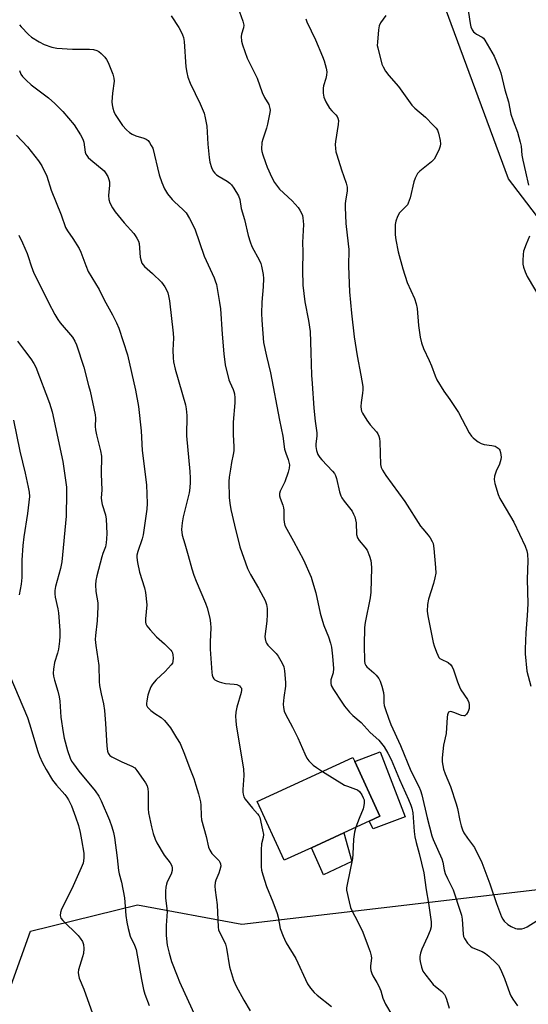
# Model space of a CAD drawing. Units: inches. Extents: x 1321762 to 1327762, y 517447 to 521448.
# Drawn here: x 1322405 to 1322583, y 519742 to 520086 of the extents above; entities that cross this region are included whole.
import ezdxf

# ---------------------------------------------------------------- set-up
doc = ezdxf.new("R2010")
doc.units = ezdxf.units.IN
doc.header["$MEASUREMENT"] = 0
for name, color, linetype in [('BLDG-Footprint', 5, 'Continuous'), ('CULTRL-Pad', 6, 'Continuous'), ('NTRL-Trees', 3, 'Continuous'), ('Undefined', 1, 'Continuous')]:
    doc.layers.add(name, color=color, linetype=linetype)

msp = doc.modelspace()

# ---------------------------------------------------------------- linework, layer by layer
at = {"layer": 'BLDG-Footprint', "elevation": 376.54}
msp.add_lwpolyline([(1322507.02, 519797.04), (1322497.49, 519792.64), (1322488.01, 519813.16), (1322521.43, 519828.6), (1322522.1, 519827.15), (1322530.91, 519808.08), (1322527.11, 519806.32), (1322518.31, 519802.25)], close=True, dxfattribs=at)
at = {"layer": 'CULTRL-Pad'}
for points in [[(1322539.73, 519807.83), (1322528.58, 519803.63), (1322527.11, 519806.32), (1322530.91, 519808.08), (1322522.1, 519827.15), (1322531.03, 519830.61)], [(1322521.05, 519792.27), (1322511.18, 519787.62), (1322507.02, 519797.04), (1322518.31, 519802.25)]]:
    msp.add_lwpolyline(points, close=True, dxfattribs=at)
at = {"layer": 'NTRL-Trees'}
msp.add_polyline3d([(1322874.76, 519492.45, 0), (1322810.68, 519537.39, 0), (1322736.62, 519549.04, 0), (1322692.51, 519577.34, 0), (1322688.35, 519621.44, 0), (1322684.19, 519698, 0), (1322653.4, 519720.47, 0), (1322552.7, 519710.49, 0), (1322461.16, 519690.52, 0), (1322415.99, 519711.91, 0), (1322397.92, 519737.95, 0), (1322408.74, 519767.91, 0), (1322446.18, 519777.06, 0), (1322482.69, 519770.27, 0), (1322596.93, 519783.7, 0), (1322646.65, 519789.55, 0), (1322686.15, 519798.42, 0), (1322705.83, 519826.16, 0), (1322695.84, 519873.6, 0), (1322575.81, 520030.81, 0), (1322523.58, 520172.35, 0), (1322521.08, 520255.57, 0), (1322432.87, 520372.08, 0), (1322242.73, 520630.01, 0)], dxfattribs=at)
at = {"layer": 'Undefined'}
for points, elevation in [([(1322561.5, 520091.3), (1322562.49, 520085.07), (1322562.74, 520083.91), (1322563.2, 520082.89), (1322563.67, 520082.21), (1322564.04, 520081.82), (1322564.64, 520081.4), (1322566.68, 520080.32), (1322567.1, 520079.96), (1322567.62, 520079.29), (1322570.86, 520073.7), (1322572.48, 520069.74), (1322573.11, 520067.82), (1322574.53, 520061.96), (1322575.8, 520057.69), (1322576.71, 520053.47), (1322577.49, 520051.1), (1322578.95, 520047.07), (1322579.96, 520043.67), (1322580.24, 520042.25), (1322580.54, 520039.13), (1322580.81, 520037.37), (1322581.82, 520033.25), (1322582.81, 520028.61)], 366), ([(1322532.92, 520087.86), (1322531.1, 520085.31), (1322530.68, 520084.29), (1322530.45, 520082.88), (1322530.01, 520078.55), (1322530, 520077.41), (1322530.12, 520076.56), (1322531.58, 520070.94), (1322532.02, 520069.91), (1322532.85, 520068.46), (1322534.06, 520066.89), (1322537.44, 520063.04), (1322540.84, 520058.16), (1322542.1, 520056.52), (1322543.13, 520055.54), (1322546.81, 520052.34), (1322549.55, 520049.61), (1322550.53, 520048.52), (1322550.98, 520047.79), (1322551.36, 520046.72), (1322551.98, 520044.2), (1322552.13, 520043.08), (1322552.01, 520042.25), (1322551.61, 520041.16), (1322550.5, 520038.73), (1322549.89, 520037.73), (1322548.88, 520036.76), (1322544.8, 520033.51), (1322544.07, 520032.62), (1322543.25, 520031.08), (1322542.73, 520029.74), (1322541.44, 520024.21), (1322540.83, 520022.28), (1322540.55, 520021.78), (1322539.99, 520021.11), (1322538.31, 520019.52), (1322537.75, 520018.89), (1322537.06, 520017.63), (1322536.44, 520015.98), (1322536.23, 520014.87), (1322536.19, 520013.47), (1322536.25, 520011.21), (1322536.47, 520009.53), (1322537.24, 520005.34), (1322538.87, 519999.32), (1322540.48, 519994.58), (1322542.98, 519989.04), (1322543.59, 519987.14), (1322543.92, 519985.45), (1322544.43, 519979.58), (1322544.99, 519975.53), (1322545.39, 519973.54), (1322546.1, 519971.46), (1322548.12, 519967.36), (1322548.89, 519965.46), (1322550.18, 519961.91), (1322550.79, 519960.59), (1322553.28, 519956.64), (1322555.35, 519953.73), (1322558.34, 519949.09), (1322562.15, 519942.1), (1322562.92, 519940.86), (1322563.49, 519940.24), (1322564.14, 519939.71), (1322565.29, 519938.9), (1322566.25, 519938.34), (1322567.35, 519938), (1322570.01, 519937.61), (1322571.15, 519937.33), (1322572.24, 519936.69), (1322572.59, 519936.34), (1322572.85, 519935.93), (1322573.08, 519935.17), (1322573.2, 519934.36), (1322573.24, 519933.54), (1322573.17, 519932.71), (1322572.67, 519931.06), (1322571.58, 519928.69), (1322570.99, 519926.84), (1322570.84, 519925.77), (1322571.08, 519924.38), (1322572.28, 519920.5), (1322572.78, 519919.15), (1322573.48, 519917.87), (1322577.73, 519910.87), (1322581.64, 519902.46), (1322582.27, 519900.8), (1322582.45, 519899.65), (1322582.59, 519897.3), (1322582.4, 519890.87), (1322582.6, 519882.23), (1322582.37, 519878.21), (1322581.9, 519872.11), (1322581.64, 519866.5), (1322581.65, 519864.75), (1322582.27, 519858.74), (1322583.62, 519853.56)], 368), ([(1322404.98, 520084.69), (1322405.53, 520083.94), (1322408.1, 520081.27), (1322409.13, 520080.35), (1322411.75, 520078.64), (1322413.53, 520077.73), (1322416.28, 520076.82), (1322417.97, 520076.46), (1322423.47, 520076.16), (1322429.38, 520076.13), (1322430.82, 520075.98), (1322431.91, 520075.66), (1322432.67, 520075.29), (1322433.53, 520074.59), (1322434.7, 520073.38), (1322435.38, 520072.49), (1322435.9, 520071.47), (1322437.53, 520067.4), (1322437.95, 520066.03), (1322437.99, 520064.89), (1322437.41, 520060.81), (1322437.23, 520057.73), (1322437.31, 520056.62), (1322437.51, 520055.52), (1322437.86, 520054.4), (1322438.34, 520053.32), (1322439.27, 520051.86), (1322440.99, 520049.51), (1322442.32, 520047.99), (1322443.36, 520047), (1322444.29, 520046.4), (1322445.55, 520045.8), (1322448.41, 520045.01), (1322449.2, 520044.7), (1322449.85, 520044.18), (1322450.39, 520043.51), (1322451.01, 520042.51), (1322451.48, 520041.5), (1322453.75, 520032.17), (1322454.65, 520029.48), (1322455.65, 520027.35), (1322456.69, 520025.58), (1322458.25, 520023.55), (1322459.06, 520022.74), (1322462.04, 520020.08), (1322463.19, 520018.88), (1322464.37, 520016.92), (1322466.21, 520013.34), (1322469.44, 520003.79), (1322472.98, 519996.16), (1322473.37, 519995.13), (1322473.74, 519993.83), (1322474.83, 519987.59), (1322475.16, 519985.35), (1322475.79, 519976.52), (1322476.39, 519969.66), (1322476.84, 519965.8), (1322478.14, 519960.53), (1322478.45, 519959.72), (1322479.66, 519957.19), (1322479.89, 519956.51), (1322480.05, 519955.67), (1322480.18, 519954.25), (1322480.17, 519952.52), (1322479.64, 519945.76), (1322479.57, 519943.4), (1322479.6, 519941.34), (1322479.87, 519937.23), (1322479.88, 519935.77), (1322479.67, 519934.44), (1322479.04, 519931.64), (1322478.63, 519929.36), (1322478.2, 519926.51), (1322478.12, 519925.05), (1322478.26, 519919.42), (1322478.43, 519917.44), (1322478.8, 519915.27), (1322480.08, 519909.75), (1322481.96, 519902.25), (1322484.59, 519894.64), (1322485.67, 519892.48), (1322488.45, 519887.72), (1322490.11, 519884.7), (1322490.74, 519883.42), (1322491.21, 519882.07), (1322491.47, 519880.65), (1322491.51, 519878.56), (1322491.38, 519876.18), (1322490.73, 519870.91), (1322490.77, 519870.07), (1322491.02, 519869.05), (1322491.23, 519868.57), (1322491.73, 519867.87), (1322494.6, 519864.9), (1322495.34, 519864.01), (1322496.78, 519861.6), (1322497.3, 519860.31), (1322497.55, 519858.86), (1322497.96, 519854.73), (1322497.9, 519853.56), (1322497.33, 519849.52), (1322497.11, 519847.17), (1322497.15, 519846.06), (1322497.42, 519844.79), (1322497.87, 519843.74), (1322500.34, 519839.17), (1322502.22, 519835.48), (1322504.61, 519829.82), (1322505.37, 519828.32), (1322506.1, 519827.41), (1322507.57, 519825.95), (1322508.72, 519825.11), (1322510.89, 519823.73)], 376), ([(1322404.95, 520068.64), (1322405.43, 520067.44), (1322406, 520066.54), (1322407.23, 520065.25), (1322409, 520063.63), (1322415.02, 520059.07), (1322417.29, 520057.19), (1322420.05, 520054.38), (1322424, 520049.65), (1322426.25, 520046.24), (1322427.1, 520044.73), (1322427.4, 520043.68), (1322427.92, 520040.15), (1322428.16, 520039.39), (1322428.42, 520038.92), (1322428.98, 520038.27), (1322429.84, 520037.47), (1322434.48, 520033.59), (1322435.03, 520032.93), (1322435.75, 520031.65), (1322436.2, 520030.56), (1322436.38, 520029.73), (1322436.36, 520028.58), (1322436.03, 520025.04), (1322436.16, 520023.59), (1322436.46, 520022.47), (1322437.39, 520020.68), (1322438.35, 520019.23), (1322441.52, 520015.39), (1322444.89, 520011.75), (1322445.41, 520011.06), (1322445.99, 520010.06), (1322446.48, 520009.01), (1322446.72, 520008.2), (1322447.13, 520003.49), (1322447.4, 520002.13), (1322447.69, 520001.38), (1322448.11, 520000.72), (1322448.62, 520000.12), (1322451.46, 519997.73), (1322454.53, 519994.7), (1322455.68, 519993.05), (1322456.4, 519991.79), (1322456.73, 519991.01), (1322457.05, 519989.93), (1322457.36, 519988.23), (1322458.67, 519976.82), (1322458.74, 519975.12), (1322458.57, 519970.94), (1322458.64, 519968.28), (1322458.76, 519966.82), (1322459.34, 519964.34), (1322462.92, 519951.84), (1322463.18, 519950.43), (1322463.41, 519948.14), (1322463.35, 519941), (1322464.48, 519928.51), (1322464.64, 519926.18), (1322464.64, 519924.77), (1322464.5, 519922.82), (1322464.22, 519921.07), (1322462.18, 519912.63), (1322461.8, 519910.62), (1322461.58, 519908.31), (1322461.79, 519906.32), (1322462.67, 519903.2), (1322463.94, 519899.22), (1322465.19, 519894.52), (1322465.87, 519892.34), (1322466.64, 519890.21), (1322469.98, 519882.54), (1322470.5, 519880.89), (1322471.46, 519877.25), (1322471.74, 519875.53), (1322471.83, 519873.86), (1322471.55, 519868.95), (1322471.54, 519866.43), (1322472.19, 519858.25), (1322472.3, 519857.4), (1322472.52, 519856.61), (1322472.86, 519856.08), (1322473.21, 519855.76), (1322473.93, 519855.33), (1322474.72, 519855), (1322475.53, 519854.74), (1322476.88, 519854.49), (1322480.02, 519854.22), (1322480.86, 519854.07), (1322481.38, 519853.87), (1322481.84, 519853.57), (1322482.23, 519853.2), (1322482.49, 519852.77), (1322482.56, 519852.06), (1322482.45, 519851.3), (1322480.86, 519846.14), (1322480.54, 519844.39), (1322480.44, 519842.93), (1322480.52, 519841.45), (1322480.7, 519839.98), (1322483.28, 519824.51), (1322483.32, 519822.26), (1322482.94, 519817.34), (1322482.95, 519816.48), (1322483.06, 519815.73), (1322483.37, 519814.78), (1322483.8, 519814.05), (1322486.36, 519810.88), (1322488.14, 519808.93), (1322488.56, 519808.32), (1322488.89, 519807.58), (1322489.91, 519803.33), (1322490.17, 519801.63), (1322490.08, 519800.67), (1322489.53, 519798.38), (1322489.42, 519796.3), (1322489.41, 519790.32), (1322489.54, 519789.24), (1322489.96, 519787.57), (1322491.23, 519783.45), (1322493.49, 519778.1), (1322495.02, 519774.09), (1322495.35, 519772.79), (1322496.08, 519768.84), (1322497.04, 519766.11), (1322497.5, 519765.05), (1322498.16, 519763.83), (1322501.49, 519758.35), (1322505.59, 519749.44), (1322506.59, 519747.99), (1322507.93, 519746.42), (1322509.02, 519745.48), (1322514.04, 519741.54)], 378), ([(1322403.84, 520046.07), (1322407.75, 520042.02), (1322411.54, 520037.09), (1322412.68, 520035.39), (1322414.45, 520031.74), (1322415.99, 520026.9), (1322419.44, 520018.26), (1322421.06, 520013.8), (1322421.69, 520012.69), (1322423.6, 520010), (1322425.83, 520006.52), (1322426.41, 520005.19), (1322428.07, 520000.51), (1322428.94, 519998.4), (1322432.78, 519992.13), (1322434.58, 519988.56), (1322437.45, 519983.31), (1322438.88, 519980.47), (1322439.66, 519978.59), (1322442.66, 519969.3), (1322445.51, 519956.91), (1322446.47, 519951.29), (1322447.42, 519942.72), (1322447.81, 519935.92), (1322449.31, 519923.83), (1322449.58, 519917.39), (1322449.45, 519915.36), (1322448.13, 519906.38), (1322447.78, 519905.03), (1322446.32, 519900.61), (1322446, 519899.27), (1322445.93, 519898.44), (1322446.15, 519896.75), (1322446.83, 519893.38), (1322448.61, 519887.88), (1322448.99, 519886.2), (1322449.38, 519881.91), (1322448.99, 519877.03), (1322449.01, 519875.9), (1322449.14, 519875.34), (1322449.48, 519874.54), (1322450.55, 519873.14), (1322452.8, 519870.76), (1322455.58, 519868.3), (1322457.82, 519866.04), (1322458.14, 519865.59), (1322458.37, 519865.1), (1322458.54, 519864.3), (1322458.61, 519863.46), (1322458.53, 519862.09), (1322458.36, 519861.59), (1322457.91, 519860.91), (1322455.79, 519858.58), (1322452.71, 519855.7), (1322451.46, 519854.21), (1322450.86, 519853.28), (1322450.2, 519851.77), (1322449.76, 519850.39), (1322449.4, 519848.32), (1322449.33, 519847.46), (1322449.37, 519846.91), (1322449.69, 519846.21), (1322450.89, 519845.03), (1322452.26, 519843.96), (1322454.5, 519842.57), (1322455.66, 519841.52), (1322457.68, 519838.93), (1322459.86, 519835.47), (1322461.03, 519833.45), (1322462.65, 519829.74), (1322464.41, 519824.71), (1322465.81, 519821.21), (1322466.58, 519818.94), (1322467.5, 519815.85), (1322468.18, 519813.09), (1322468.29, 519811.97), (1322468.4, 519808.22), (1322468.55, 519806.77), (1322470.22, 519800.91), (1322471.04, 519797.23), (1322471.47, 519796.24), (1322472.16, 519795.07), (1322472.69, 519794.43), (1322474.7, 519792.45), (1322475.01, 519792.01), (1322475.23, 519791.39), (1322475.25, 519790.61), (1322475, 519789.26), (1322474.62, 519788.17), (1322473.56, 519785.69), (1322473.36, 519784.89), (1322473.23, 519783.55), (1322473.28, 519782.18), (1322474.03, 519777.1), (1322474.36, 519769.25), (1322474.53, 519768.4), (1322474.82, 519767.58), (1322476.5, 519764.44), (1322476.94, 519763.36), (1322477.24, 519761.95), (1322478.33, 519755.38), (1322479.73, 519750.75), (1322480.7, 519748.64), (1322483.33, 519743.79), (1322485.55, 519740.06)], 380), ([(1322404.68, 520011.09), (1322406.01, 520008.47), (1322407.62, 520004.76), (1322408, 520003.68), (1322408.97, 520000.36), (1322409.96, 519997.88), (1322411.83, 519994.22), (1322415.03, 519987.55), (1322417.27, 519983.37), (1322418.32, 519981.63), (1322419.15, 519980.47), (1322423.46, 519975.42), (1322424.31, 519974.03), (1322424.87, 519972.81), (1322427.36, 519965.05), (1322429.1, 519958.57), (1322429.59, 519956.58), (1322431.35, 519948.31), (1322431.46, 519947.18), (1322431.42, 519944.24), (1322431.5, 519943.08), (1322431.86, 519941.35), (1322433.26, 519935.79), (1322433.54, 519933.86), (1322433.49, 519927.74), (1322433.69, 519922), (1322433.53, 519919.33), (1322433.56, 519918.25), (1322433.84, 519917), (1322435, 519913.33), (1322435.23, 519911.89), (1322435.41, 519906.91), (1322435.38, 519904.94), (1322435.26, 519903.55), (1322434.94, 519902.2), (1322434.04, 519899.85), (1322433.69, 519898.72), (1322431.93, 519892.11), (1322431.57, 519890.38), (1322431.53, 519888.93), (1322431.66, 519886.59), (1322432.26, 519882.61), (1322432.35, 519881.25), (1322432.05, 519876.37), (1322431.5, 519871.22), (1322431.42, 519869.79), (1322431.58, 519867.77), (1322432.63, 519860.78), (1322432.82, 519855.15), (1322432.94, 519853.69), (1322433.42, 519850.85), (1322434.24, 519847.3), (1322434.62, 519845.05), (1322435, 519840.47), (1322435.4, 519832.55), (1322435.64, 519830.81), (1322435.91, 519830.09), (1322436.17, 519829.68), (1322436.5, 519829.33), (1322437.17, 519828.84), (1322440.73, 519827.03), (1322444.23, 519825.5), (1322445.21, 519824.91), (1322445.99, 519824.07), (1322448.21, 519820.94), (1322449.01, 519819.71), (1322449.5, 519818.7), (1322449.81, 519817.66), (1322449.95, 519816.47), (1322449.92, 519810.68), (1322450.02, 519809.24), (1322451.02, 519804.32), (1322451.61, 519802.04), (1322452.3, 519800.08), (1322452.95, 519798.77), (1322455.49, 519794.48), (1322457.65, 519791.71), (1322458.13, 519790.67), (1322458.34, 519789.85), (1322458.31, 519789.06), (1322457.94, 519787.79), (1322456.58, 519785.08), (1322456.28, 519784.33), (1322456.08, 519783.23), (1322456, 519781.81), (1322456, 519779.54), (1322456.5, 519774.74), (1322456.23, 519769.81), (1322456.25, 519766.34), (1322456.59, 519763.03), (1322457.24, 519760.14), (1322458.07, 519757.29), (1322460, 519752.31), (1322460.91, 519750.18), (1322469.7, 519730.82)], 382), ([(1322583.16, 520010.78), (1322582, 520008.03), (1322581.09, 520005.5), (1322580.92, 520004.33), (1322580.85, 520002.23), (1322580.89, 520001.04), (1322581.08, 519999.93), (1322581.68, 519998.26), (1322582.41, 519996.64), (1322587.9, 519987.49)], 366), ([(1322404.29, 519974.09), (1322406.66, 519970.76), (1322408.85, 519967.94), (1322409.93, 519966.25), (1322410.61, 519964.98), (1322415.39, 519952.38), (1322416.33, 519949.35), (1322420.13, 519932.06), (1322421.35, 519923.07), (1322421.38, 519921), (1322421.19, 519912.96), (1322419.72, 519896.96), (1322419.32, 519894.64), (1322417.52, 519888.36), (1322417.26, 519886.92), (1322417.25, 519885.74), (1322417.38, 519884.59), (1322418.35, 519880.54), (1322418.59, 519879.09), (1322419.03, 519872.96), (1322419.07, 519870.96), (1322418.96, 519869.28), (1322418.53, 519866.46), (1322418.21, 519865.08), (1322417.22, 519861.8), (1322416.82, 519859.5), (1322416.71, 519858.06), (1322416.84, 519856.95), (1322417.14, 519855.57), (1322418.35, 519851.76), (1322418.82, 519849.73), (1322419.01, 519848.25), (1322419.42, 519842.62), (1322420.15, 519837.3), (1322420.54, 519835.28), (1322421.7, 519831.04), (1322422.64, 519828.39), (1322423.14, 519827.33), (1322423.76, 519826.33), (1322425.72, 519823.74), (1322431.41, 519816.95), (1322432.71, 519815.01), (1322433.51, 519813.45), (1322436.4, 519806.71), (1322437.25, 519804.29), (1322437.79, 519802.38), (1322438.09, 519800.63), (1322439.08, 519793.55), (1322439.48, 519789.05), (1322439.73, 519787.89), (1322440.55, 519785.06), (1322441.61, 519779.48), (1322441.78, 519778.02), (1322442.05, 519773.37), (1322442.41, 519771.08), (1322442.89, 519768.83), (1322443.67, 519766.08), (1322445.17, 519763), (1322445.67, 519761.45), (1322447.56, 519750.93), (1322448.3, 519747.48), (1322448.78, 519745.84), (1322450.31, 519741.94)], 384), ([(1322402.82, 519946.52), (1322405.01, 519935.69), (1322406.89, 519927.96), (1322407.95, 519923.03), (1322408.27, 519921.29), (1322408.37, 519919.77), (1322407.78, 519913.84), (1322406.48, 519905.65), (1322406.1, 519902.7), (1322405.73, 519897.53), (1322405.8, 519891.5), (1322405.49, 519889.17), (1322404.77, 519885.43)], 386), ([(1322401.5, 519857.07), (1322407.71, 519842.56), (1322408.47, 519840.38), (1322411.37, 519830.65), (1322411.97, 519829.05), (1322412.98, 519826.72), (1322414.23, 519824.43), (1322416.52, 519820.7), (1322417.92, 519818.89), (1322420.83, 519815.66), (1322421.49, 519814.74), (1322422.05, 519813.76), (1322423.06, 519811.71), (1322424.55, 519807.86), (1322425.51, 519804.83), (1322426.14, 519802.38), (1322426.64, 519799.8), (1322427.41, 519795.09), (1322427.4, 519793.36), (1322427.17, 519791.66), (1322426.54, 519790.01), (1322423.2, 519782.7), (1322419.57, 519775.56), (1322419.25, 519774.45), (1322419.18, 519773.3), (1322419.4, 519772.41), (1322420.02, 519771.56), (1322425.38, 519766.32), (1322426.17, 519765.47), (1322426.94, 519764.25), (1322427.35, 519763.2), (1322427.45, 519761.77), (1322427.28, 519760.03), (1322427, 519758.87), (1322425.59, 519754.31), (1322425.46, 519753.45), (1322425.51, 519752.59), (1322425.81, 519751.46), (1322427.41, 519747.63), (1322430.47, 519739.12)], 386), ([(1322510.89, 519823.73), (1322518.53, 519818.95), (1322519.56, 519818.51), (1322522.41, 519817.56), (1322523.11, 519817.23), (1322523.72, 519816.71), (1322524.55, 519815.54), (1322525.09, 519814.52), (1322525.35, 519813.72), (1322525.43, 519812.61), (1322525.34, 519811.77), (1322525.02, 519810.69), (1322523.61, 519807.22), (1322522.53, 519804.2)], 376), ([(1322522.53, 519804.2), (1322522.03, 519802.5), (1322521.67, 519799.99), (1322521.48, 519794.75), (1322521.36, 519793.29), (1322519.41, 519784.17), (1322519.25, 519783.04), (1322519.28, 519782.18), (1322520.11, 519778.17), (1322520.64, 519776.19), (1322521.11, 519775.11), (1322523.15, 519771.16), (1322524.91, 519767.49), (1322526.84, 519762.55), (1322527.51, 519760.61), (1322527.86, 519759.21), (1322527.92, 519758.41), (1322527.6, 519755.73), (1322527.6, 519754.93), (1322527.74, 519754.12), (1322528.04, 519753.07), (1322528.38, 519752.32), (1322529.86, 519749.98), (1322530.52, 519748.67), (1322531.19, 519747.04), (1322531.93, 519744.52), (1322532.88, 519742.33), (1322535.04, 519738.64)], 376)]:
    msp.add_lwpolyline(points, dxfattribs=dict(at, elevation=elevation))
for points in [[(1322457.9, 520087.83, 374), (1322460.58, 520083.73, 374), (1322461.45, 520082.22, 374), (1322461.95, 520081.18, 374), (1322462.26, 520080.16, 374), (1322462.5, 520078.84, 374), (1322463.1, 520069.94, 374), (1322463.4, 520068, 374), (1322463.76, 520066.39, 374), (1322464.61, 520064.24, 374), (1322468.1, 520057.06, 374), (1322469.42, 520053.82, 374), (1322469.88, 520052.11, 374), (1322470.38, 520049.18, 374), (1322470.74, 520042.89, 374), (1322471.19, 520038.28, 374), (1322471.5, 520036.58, 374), (1322472.04, 520034.72, 374), (1322472.65, 520033.49, 374), (1322473.18, 520032.82, 374), (1322473.78, 520032.23, 374), (1322474.72, 520031.58, 374), (1322477.46, 520029.96, 374), (1322478.39, 520029.28, 374), (1322479.02, 520028.71, 374), (1322479.85, 520027.57, 374), (1322481.44, 520024.86, 374), (1322481.96, 520023.56, 374), (1322482.42, 520020.45, 374), (1322483.55, 520016.55, 374), (1322484.87, 520010.97, 374), (1322485.5, 520008.78, 374), (1322486.16, 520007.22, 374), (1322488.87, 520002.22, 374), (1322489.32, 520001.17, 374), (1322489.56, 520000.32, 374), (1322490.1, 519997.41, 374), (1322490.25, 519995.95, 374), (1322490.14, 519993.1, 374), (1322489.64, 519987.66, 374), (1322489.53, 519983.8, 374), (1322489.63, 519981.46, 374), (1322490.25, 519973.61, 374), (1322491.27, 519968.86, 374), (1322492.7, 519962.96, 374), (1322495.8, 519946.47, 374), (1322496.92, 519940.84, 374), (1322497.56, 519936.38, 374), (1322497.98, 519934.94, 374), (1322498.88, 519932.69, 374), (1322499.26, 519930.8, 374), (1322499.24, 519929.7, 374), (1322498.87, 519928.29, 374), (1322497.68, 519924.95, 374), (1322496, 519921.6, 374), (1322495.83, 519920.82, 374), (1322495.83, 519920.04, 374), (1322496.04, 519919.22, 374), (1322497, 519916.77, 374), (1322497.25, 519915.87, 374), (1322497.33, 519915.04, 374), (1322497.33, 519911.92, 374), (1322497.46, 519910.77, 374), (1322497.71, 519909.66, 374), (1322498.33, 519908.32, 374), (1322500.68, 519904.18, 374), (1322504.16, 519897.67, 374), (1322506.82, 519891.61, 374), (1322507.37, 519890.01, 374), (1322508.51, 519886.07, 374), (1322510.04, 519879, 374), (1322510.47, 519877.34, 374), (1322511.33, 519874.7, 374), (1322512.98, 519870.69, 374), (1322513.66, 519868.53, 374), (1322513.97, 519867.13, 374), (1322514.38, 519863.96, 374), (1322514.7, 519859.67, 374), (1322514.6, 519858.13, 374), (1322513.79, 519855.71, 374), (1322513.77, 519854.57, 374), (1322513.92, 519853.74, 374), (1322514.63, 519852.33, 374), (1322517.54, 519847.89, 374), (1322518.58, 519846.48, 374), (1322520.24, 519844.45, 374), (1322521.45, 519843.2, 374), (1322524.4, 519840.75, 374), (1322527.5, 519837.34, 374), (1322530.51, 519834.63, 374), (1322531.48, 519833.5, 374), (1322532.37, 519832.31, 374), (1322533.67, 519830.05, 374), (1322534.78, 519827.86, 374), (1322537.77, 519820.83, 374), (1322540.94, 519813.84, 374), (1322541.74, 519811.92, 374), (1322542.1, 519810.84, 374), (1322542.37, 519809.2, 374), (1322542.84, 519802.71, 374), (1322543.07, 519800.87, 374), (1322543.53, 519798.9, 374), (1322544.68, 519795.08, 374), (1322546.26, 519788.29, 374), (1322547.03, 519782.28, 374), (1322547.9, 519777.68, 374), (1322548.84, 519771.09, 374), (1322548.76, 519769.45, 374), (1322548.47, 519768.11, 374), (1322547.58, 519765.91, 374), (1322545.61, 519761.54, 374), (1322545.14, 519760.14, 374), (1322544.88, 519759, 374), (1322544.84, 519758.15, 374), (1322544.96, 519757.29, 374), (1322545.47, 519755.3, 374), (1322545.96, 519753.94, 374), (1322546.92, 519752.47, 374), (1322549.48, 519749.24, 374), (1322550.32, 519748.49, 374), (1322552.55, 519746.77, 374), (1322553.47, 519745.76, 374), (1322553.87, 519744.99, 374), (1322554.19, 519744.17, 374), (1322555.1, 519740.96, 374)], [(1322481.88, 520089.17, 372), (1322483.02, 520085.93, 372), (1322483.31, 520084.57, 372), (1322483.21, 520083.6, 372), (1322482.55, 520081.36, 372), (1322482.41, 520080.53, 372), (1322482.5, 520078.95, 372), (1322482.84, 520077.59, 372), (1322484.48, 520072.99, 372), (1322487.99, 520066.04, 372), (1322489.74, 520060.97, 372), (1322490.58, 520059.21, 372), (1322492.05, 520056.75, 372), (1322492.47, 520055.37, 372), (1322492.53, 520054.8, 372), (1322492.48, 520053.95, 372), (1322491.67, 520049.96, 372), (1322491.29, 520048.56, 372), (1322489.96, 520044.67, 372), (1322489.69, 520043.54, 372), (1322489.57, 520041.19, 372), (1322489.67, 520040.33, 372), (1322489.96, 520039.22, 372), (1322490.88, 520036.49, 372), (1322491.53, 520034.85, 372), (1322493.08, 520031.32, 372), (1322494.08, 520029.54, 372), (1322495.05, 520028.09, 372), (1322495.79, 520027.21, 372), (1322500.24, 520023.07, 372), (1322502.28, 520020.76, 372), (1322502.95, 520019.86, 372), (1322503.51, 520018.83, 372), (1322503.81, 520018.01, 372), (1322503.99, 520017.15, 372), (1322504.23, 520014.8, 372), (1322503.79, 520008.6, 372), (1322503.91, 520005.3, 372), (1322503.89, 519998.85, 372), (1322504, 519993.66, 372), (1322504.63, 519987.83, 372), (1322505.93, 519981.28, 372), (1322506.52, 519977.48, 372), (1322506.81, 519970.06, 372), (1322507, 519962.16, 372), (1322507.17, 519959.27, 372), (1322507.79, 519950.63, 372), (1322508.26, 519946.16, 372), (1322508.85, 519942.09, 372), (1322508.8, 519940.94, 372), (1322508.46, 519938.08, 372), (1322508.5, 519937.24, 372), (1322508.77, 519935.85, 372), (1322509.2, 519934.51, 372), (1322509.91, 519933.37, 372), (1322510.61, 519932.55, 372), (1322514.3, 519928.68, 372), (1322515.02, 519927.78, 372), (1322515.4, 519927.1, 372), (1322515.78, 519926.04, 372), (1322516.77, 519921.45, 372), (1322517.2, 519920.07, 372), (1322517.6, 519919.34, 372), (1322518.4, 519918.18, 372), (1322521.18, 519914.63, 372), (1322521.71, 519913.66, 372), (1322522.12, 519912.65, 372), (1322522.4, 519911.61, 372), (1322522.55, 519910.57, 372), (1322522.74, 519906.54, 372), (1322523.08, 519905.29, 372), (1322523.64, 519904.36, 372), (1322525.61, 519902.13, 372), (1322526.4, 519900.99, 372), (1322527.29, 519898.97, 372), (1322527.74, 519897.41, 372), (1322527.88, 519896.36, 372), (1322527.93, 519894.89, 372), (1322527.78, 519886.3, 372), (1322527.47, 519884.33, 372), (1322525.75, 519875.76, 372), (1322525.55, 519874.01, 372), (1322525.41, 519867.89, 372), (1322525.55, 519862.23, 372), (1322525.66, 519861.4, 372), (1322525.96, 519860.72, 372), (1322526.31, 519860.29, 372), (1322528.77, 519858.21, 372), (1322529.6, 519857.4, 372), (1322530.47, 519856.23, 372), (1322531.04, 519855.22, 372), (1322531.6, 519853.55, 372), (1322532.1, 519851.32, 372), (1322532.23, 519850.01, 372), (1322532.28, 519847.69, 372), (1322532.42, 519846.71, 372), (1322532.82, 519845.32, 372), (1322533.87, 519842.28, 372), (1322534.77, 519840.1, 372), (1322538.06, 519832.79, 372), (1322541.71, 519823.96, 372), (1322544.48, 519818.46, 372), (1322545.09, 519817.08, 372), (1322545.57, 519815.47, 372), (1322547.45, 519807.51, 372), (1322549.02, 519801.25, 372), (1322549.57, 519799.86, 372), (1322552.53, 519793.14, 372), (1322552.85, 519792.05, 372), (1322553.36, 519789.35, 372), (1322553.76, 519788.03, 372), (1322554.49, 519786.28, 372), (1322556.55, 519782.36, 372), (1322559.12, 519774.55, 372), (1322559.41, 519773.42, 372), (1322559.62, 519772.03, 372), (1322560, 519766.82, 372), (1322560.16, 519766.03, 372), (1322560.44, 519765.33, 372), (1322561.56, 519763.63, 372), (1322562.51, 519762.63, 372), (1322563.18, 519762.19, 372), (1322563.91, 519761.84, 372), (1322566.66, 519760.81, 372), (1322567.79, 519760.13, 372), (1322568.99, 519759.1, 372), (1322571.51, 519756.71, 372), (1322572.31, 519755.86, 372), (1322573.06, 519754.62, 372), (1322574.48, 519751.39, 372), (1322576.26, 519746.06, 372), (1322576.65, 519745.29, 372), (1322577.41, 519744.08, 372), (1322579.04, 519741.73, 372)], [(1322504.97, 520086.78, 370), (1322505.36, 520085.73, 370), (1322508.4, 520079.42, 370), (1322510.87, 520073.62, 370), (1322511.46, 520072, 370), (1322512.14, 520069.54, 370), (1322512.31, 520068.21, 370), (1322512.21, 520067.04, 370), (1322511.96, 520065.88, 370), (1322511.19, 520063.37, 370), (1322511.04, 520062.51, 370), (1322511.06, 520060.74, 370), (1322511.28, 520059.3, 370), (1322511.99, 520057.74, 370), (1322513.32, 520055.5, 370), (1322514.05, 520054.62, 370), (1322515.49, 520053.22, 370), (1322516, 520052.56, 370), (1322516.22, 520052.05, 370), (1322516.39, 520051.22, 370), (1322516.33, 520049.77, 370), (1322515.38, 520043.91, 370), (1322515.31, 520042.77, 370), (1322515.35, 520041.38, 370), (1322515.5, 520040.27, 370), (1322515.8, 520039.16, 370), (1322517.49, 520033.96, 370), (1322519.13, 520029.33, 370), (1322519.45, 520027.93, 370), (1322519.45, 520026.45, 370), (1322518.83, 520023.14, 370), (1322518.72, 520022.11, 370), (1322518.72, 520020.95, 370), (1322518.98, 520015.15, 370), (1322519.84, 520008.08, 370), (1322520, 520006.17, 370), (1322519.97, 520000.24, 370), (1322520.27, 519991.31, 370), (1322520.99, 519983.81, 370), (1322521.96, 519975.58, 370), (1322523, 519968.94, 370), (1322524.27, 519962.18, 370), (1322524.91, 519958.25, 370), (1322524.95, 519957.1, 370), (1322524.86, 519955.92, 370), (1322524.3, 519952.69, 370), (1322524.27, 519951.29, 370), (1322524.35, 519950.19, 370), (1322524.46, 519949.65, 370), (1322524.78, 519948.88, 370), (1322526.3, 519946.44, 370), (1322527.49, 519944.81, 370), (1322529.71, 519942.41, 370), (1322530.15, 519941.68, 370), (1322530.48, 519940.89, 370), (1322530.71, 519940.07, 370), (1322530.85, 519938.9, 370), (1322531.11, 519931.01, 370), (1322531.35, 519929.96, 370), (1322531.77, 519928.97, 370), (1322532.97, 519927.15, 370), (1322539.61, 519918.06, 370), (1322545.14, 519909.37, 370), (1322545.86, 519908.44, 370), (1322547.82, 519906.22, 370), (1322548.49, 519905.31, 370), (1322549.2, 519904.12, 370), (1322549.49, 519903.32, 370), (1322549.78, 519901.58, 370), (1322550.38, 519895.02, 370), (1322550.42, 519892.99, 370), (1322550.15, 519891.33, 370), (1322549.69, 519889.41, 370), (1322547.86, 519883.96, 370), (1322547.57, 519882.01, 370), (1322547.41, 519879.75, 370), (1322547.61, 519878.05, 370), (1322549.49, 519868.73, 370), (1322549.81, 519867.61, 370), (1322550.63, 519865.38, 370), (1322551.09, 519864.3, 370), (1322551.51, 519863.57, 370), (1322551.9, 519863.19, 370), (1322552.36, 519862.89, 370), (1322554.75, 519861.73, 370), (1322555.64, 519860.98, 370), (1322556.19, 519860.31, 370), (1322556.68, 519859.25, 370), (1322558.05, 519854.97, 370), (1322558.68, 519853.3, 370), (1322559.24, 519852.27, 370), (1322561.49, 519848.83, 370), (1322561.93, 519847.8, 370), (1322562.07, 519847, 370), (1322562.05, 519845.65, 370), (1322561.8, 519844.61, 370), (1322561.2, 519843.66, 370), (1322560.6, 519843.19, 370), (1322560.21, 519843.1, 370), (1322559.45, 519843.23, 370), (1322556.79, 519844.35, 370), (1322556.01, 519844.59, 370), (1322555.55, 519844.63, 370), (1322555.17, 519844.56, 370), (1322554.86, 519844.38, 370), (1322554.72, 519844.21, 370), (1322554.49, 519843.52, 370), (1322554.38, 519842.69, 370), (1322554.03, 519836.95, 370), (1322553.18, 519832.83, 370), (1322552.62, 519828.47, 370), (1322552.64, 519827.03, 370), (1322553.14, 519824.5, 370), (1322553.72, 519822.84, 370), (1322555.54, 519818.43, 370), (1322557.55, 519812.41, 370), (1322557.98, 519810.78, 370), (1322558.78, 519806.58, 370), (1322559.31, 519804.65, 370), (1322559.78, 519803.3, 370), (1322560.26, 519802.27, 370), (1322561.51, 519800.34, 370), (1322563.91, 519797.13, 370), (1322566.5, 519791.87, 370), (1322569.29, 519784.45, 370), (1322571.6, 519777.51, 370), (1322573.45, 519772.89, 370), (1322573.82, 519772.1, 370), (1322574.3, 519771.39, 370), (1322575.58, 519770.22, 370), (1322576.8, 519769.49, 370), (1322578.34, 519768.84, 370), (1322578.87, 519768.71, 370), (1322579.69, 519768.64, 370), (1322580.51, 519768.7, 370), (1322581.31, 519768.91, 370), (1322582.35, 519769.45, 370), (1322585.89, 519771.6, 370)]]:
    msp.add_polyline3d(points, dxfattribs=at)

doc.saveas('drawing.dxf')
